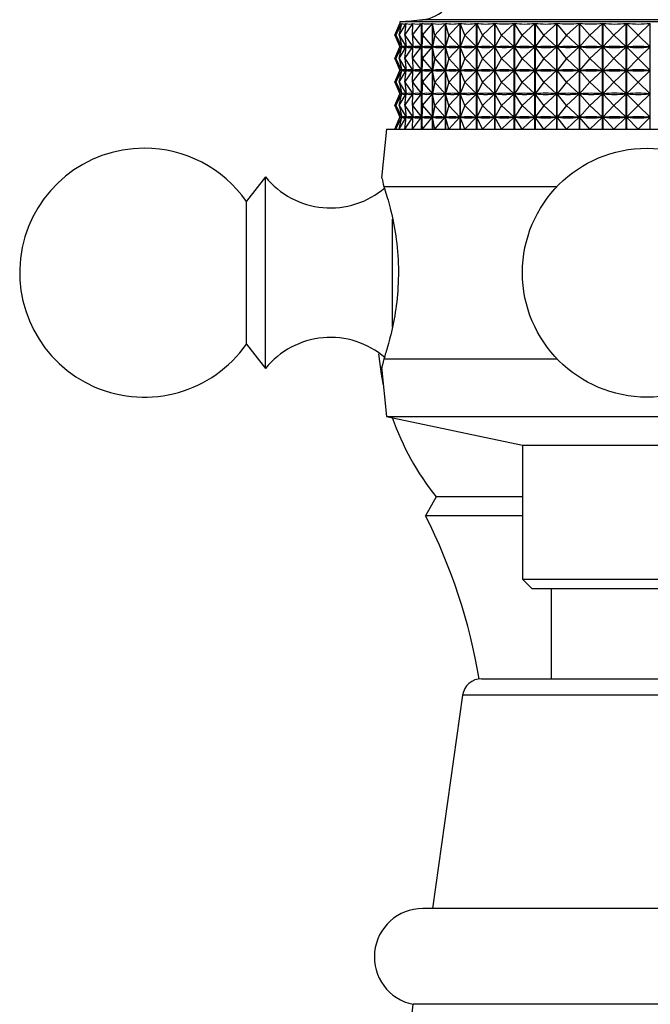
# Model space of a CAD drawing. Units: millimetres. Extents: x 5 to 995, y 5 to 995.
# Drawn here: x 812 to 828, y 570 to 596 of the extents above; entities that cross this region are included whole.
import ezdxf

# ---------------------------------------------------------------- set-up
doc = ezdxf.new("R2010")
doc.units = ezdxf.units.MM

msp = doc.modelspace()

# ---------------------------------------------------------------- linework, layer by layer
at = {"color": 7, "linetype": 'Continuous', "lineweight": 25}
for p, q in [((821.762, 595.55), (821.891, 595.859)), ((821.786, 595.55), (821.944, 595.859)), ((821.786, 595.55), (821.891, 595.859)), ((821.871, 595.55), (822.057, 595.859)), ((821.871, 595.55), (821.945, 595.859)), ((821.887, 595.9), (821.887, 595.849)), ((834.787, 595.9), (821.887, 595.9)), ((821.891, 595.859), (821.891, 595.859)), ((821.944, 595.856), (821.944, 595.859)), ((822.016, 595.55), (822.229, 595.859)), ((822.016, 595.55), (822.058, 595.859)), ((822.057, 595.85), (822.057, 595.859)), ((822.22, 595.55), (822.457, 595.859)), ((822.22, 595.55), (822.23, 595.859)), ((822.229, 595.805), (822.229, 595.859)), ((822.457, 593.1), (822.457, 595.859)), ((822.459, 595.859), (822.459, 593.1)), ((822.482, 595.55), (822.459, 595.859)), ((822.482, 595.55), (822.74, 595.859)), ((822.74, 593.1), (822.74, 595.859)), ((822.743, 595.859), (822.743, 593.1)), ((822.798, 595.55), (822.743, 595.859)), ((822.798, 595.55), (823.076, 595.859)), ((823.076, 593.1), (823.076, 595.859)), ((823.079, 595.859), (823.079, 593.1)), ((823.166, 595.55), (823.079, 595.859)), ((823.166, 595.55), (823.461, 595.859)), ((823.461, 593.1), (823.461, 595.859)), ((823.464, 595.859), (823.464, 593.1)), ((823.582, 595.55), (823.464, 595.859)), ((823.582, 595.55), (823.891, 595.859)), ((823.891, 593.1), (823.891, 595.859)), ((823.895, 595.859), (823.895, 593.1)), ((824.042, 595.55), (823.895, 595.859)), ((824.042, 595.55), (824.363, 595.859)), ((824.363, 593.1), (824.363, 595.859)), ((824.367, 595.859), (824.367, 593.1)), ((824.543, 595.55), (824.367, 595.859)), ((824.543, 595.55), (824.872, 595.859)), ((824.872, 593.1), (824.872, 595.859)), ((824.876, 595.859), (824.876, 593.1)), ((825.079, 595.55), (824.876, 595.859)), ((825.079, 595.55), (825.413, 595.859)), ((825.413, 593.1), (825.413, 595.859)), ((825.418, 595.859), (825.418, 593.1)), ((825.645, 595.55), (825.418, 595.859)), ((825.645, 595.55), (825.981, 595.859)), ((825.981, 593.1), (825.981, 595.859)), ((825.986, 595.859), (825.986, 593.1)), ((826.237, 595.55), (825.986, 595.859)), ((826.237, 595.55), (826.572, 595.859)), ((826.572, 593.1), (826.572, 595.859)), ((826.577, 595.859), (826.577, 593.1)), ((826.848, 595.55), (826.577, 595.859)), ((826.848, 595.55), (827.179, 595.859)), ((827.179, 593.1), (827.179, 595.859)), ((827.184, 595.859), (827.184, 593.1)), ((827.473, 595.55), (827.184, 595.859)), ((827.473, 595.55), (827.797, 595.859)), ((827.797, 593.1), (827.797, 595.859)), ((827.802, 595.859), (827.802, 593.1)), ((828.106, 595.55), (827.802, 595.859)), ((828.106, 595.55), (828.42, 595.859)), ((828.42, 593.1), (828.42, 595.859)), ((821.762, 595.55), (821.89, 595.244)), ((821.786, 595.55), (821.943, 595.244)), ((821.786, 595.55), (821.89, 595.244)), ((821.871, 595.55), (822.055, 595.244)), ((821.871, 595.55), (821.944, 595.244)), ((822.016, 595.55), (822.227, 595.244)), ((822.016, 595.55), (822.058, 595.244)), ((822.22, 595.55), (822.455, 595.244)), ((822.22, 595.55), (822.23, 595.244)), ((822.482, 595.55), (822.459, 595.244)), ((822.482, 595.55), (822.738, 595.244)), ((822.798, 595.55), (822.744, 595.244)), ((822.798, 595.55), (823.074, 595.244)), ((823.166, 595.55), (823.08, 595.244)), ((823.166, 595.55), (823.458, 595.244)), ((823.582, 595.55), (823.465, 595.244)), ((823.582, 595.55), (823.888, 595.244)), ((824.042, 595.55), (823.896, 595.244)), ((824.042, 595.55), (824.36, 595.244)), ((824.543, 595.55), (824.369, 595.244)), ((824.543, 595.55), (824.869, 595.244)), ((825.079, 595.55), (824.878, 595.244)), ((825.079, 595.55), (825.41, 595.244)), ((825.645, 595.55), (825.42, 595.244)), ((825.645, 595.55), (825.979, 595.244)), ((826.237, 595.55), (825.989, 595.244)), ((826.237, 595.55), (826.569, 595.244)), ((826.848, 595.55), (826.58, 595.244)), ((826.848, 595.55), (827.176, 595.244)), ((827.473, 595.55), (827.187, 595.244)), ((827.473, 595.55), (827.794, 595.244)), ((828.106, 595.55), (827.805, 595.244)), ((828.106, 595.55), (828.417, 595.244)), ((821.762, 594.938), (821.89, 595.244)), ((821.786, 594.938), (821.943, 595.244)), ((821.786, 594.938), (821.89, 595.244)), ((821.871, 594.938), (822.055, 595.244)), ((821.871, 594.938), (821.944, 595.244)), ((821.887, 595.252), (821.887, 595.236)), ((821.892, 595.244), (821.89, 595.244)), ((821.943, 595.244), (821.941, 595.244)), ((821.944, 595.244), (821.944, 595.244)), ((821.948, 595.244), (821.944, 595.244)), ((822.016, 594.938), (822.227, 595.244)), ((822.016, 594.938), (822.058, 595.244)), ((822.055, 595.244), (822.051, 595.244)), ((822.057, 595.238), (822.057, 595.25)), ((822.064, 595.244), (822.058, 595.244)), ((822.22, 594.938), (822.455, 595.244)), ((822.22, 594.938), (822.23, 595.244)), ((822.227, 595.244), (822.22, 595.244)), ((822.229, 595.192), (822.229, 595.296)), ((822.238, 595.244), (822.23, 595.244)), ((822.455, 595.244), (822.447, 595.244)), ((822.482, 594.938), (822.459, 595.244)), ((822.47, 595.244), (822.459, 595.244)), ((822.482, 594.938), (822.738, 595.244)), ((822.738, 595.244), (822.728, 595.244)), ((822.798, 594.938), (822.744, 595.244)), ((822.756, 595.244), (822.744, 595.244)), ((822.798, 594.938), (823.074, 595.244)), ((823.074, 595.244), (823.062, 595.244)), ((823.094, 595.244), (823.08, 595.244)), ((823.166, 594.938), (823.08, 595.244)), ((823.166, 594.938), (823.458, 595.244)), ((823.458, 595.244), (823.444, 595.244)), ((823.582, 594.938), (823.465, 595.244)), ((823.481, 595.244), (823.465, 595.244)), ((823.582, 594.938), (823.888, 595.244)), ((823.888, 595.244), (823.873, 595.244)), ((824.042, 594.938), (823.896, 595.244)), ((823.913, 595.244), (823.896, 595.244)), ((824.042, 594.938), (824.36, 595.244)), ((824.36, 595.244), (824.343, 595.244)), ((824.543, 594.938), (824.369, 595.244)), ((824.387, 595.244), (824.369, 595.244)), ((824.543, 594.938), (824.869, 595.244)), ((824.869, 595.244), (824.851, 595.244)), ((824.897, 595.244), (824.878, 595.244)), ((825.079, 594.938), (824.878, 595.244)), ((825.079, 594.938), (825.41, 595.244)), ((825.41, 595.244), (825.391, 595.244)), ((825.44, 595.244), (825.42, 595.244)), ((825.645, 594.938), (825.42, 595.244)), ((825.645, 594.938), (825.979, 595.244)), ((825.979, 595.244), (825.958, 595.244)), ((826.01, 595.244), (825.989, 595.244)), ((826.237, 594.938), (825.989, 595.244)), ((826.237, 594.938), (826.569, 595.244)), ((826.569, 595.244), (826.548, 595.244)), ((826.601, 595.244), (826.58, 595.244)), ((826.848, 594.938), (826.58, 595.244)), ((826.848, 594.938), (827.176, 595.244)), ((827.176, 595.244), (827.154, 595.244)), ((827.473, 594.938), (827.187, 595.244)), ((827.209, 595.244), (827.187, 595.244)), ((827.473, 594.938), (827.794, 595.244)), ((827.794, 595.244), (827.772, 595.244)), ((827.827, 595.244), (827.805, 595.244)), ((828.106, 594.938), (827.805, 595.244)), ((828.106, 594.938), (828.417, 595.244)), ((828.417, 595.244), (828.395, 595.244)), ((821.762, 594.938), (821.89, 594.631)), ((821.786, 594.938), (821.943, 594.631)), ((821.786, 594.938), (821.89, 594.631)), ((821.871, 594.938), (822.055, 594.631)), ((821.871, 594.938), (821.944, 594.631)), ((822.016, 594.938), (822.227, 594.631)), ((822.016, 594.938), (822.058, 594.631)), ((822.22, 594.938), (822.455, 594.631)), ((822.22, 594.938), (822.23, 594.631)), ((822.482, 594.938), (822.459, 594.631)), ((822.482, 594.938), (822.738, 594.631)), ((822.798, 594.938), (822.744, 594.631)), ((822.798, 594.938), (823.074, 594.631)), ((823.166, 594.938), (823.08, 594.631)), ((823.166, 594.938), (823.458, 594.631)), ((823.582, 594.938), (823.465, 594.631)), ((823.582, 594.938), (823.888, 594.631)), ((824.042, 594.938), (823.896, 594.631)), ((824.042, 594.938), (824.36, 594.631)), ((824.543, 594.938), (824.369, 594.631)), ((824.543, 594.938), (824.869, 594.631)), ((825.079, 594.938), (824.878, 594.631)), ((825.079, 594.938), (825.41, 594.631)), ((825.645, 594.938), (825.42, 594.631)), ((825.645, 594.938), (825.979, 594.631)), ((826.237, 594.938), (825.989, 594.631)), ((826.237, 594.938), (826.569, 594.631)), ((826.848, 594.938), (826.58, 594.631)), ((826.848, 594.938), (827.176, 594.631)), ((827.473, 594.938), (827.187, 594.631)), ((827.473, 594.938), (827.794, 594.631)), ((828.106, 594.938), (827.805, 594.631)), ((828.106, 594.938), (828.417, 594.631)), ((821.762, 594.325), (821.89, 594.631)), ((821.786, 594.325), (821.943, 594.631)), ((821.786, 594.325), (821.89, 594.631)), ((821.871, 594.325), (822.055, 594.631)), ((821.871, 594.325), (821.944, 594.631)), ((821.887, 594.639), (821.887, 594.624)), ((821.892, 594.631), (821.89, 594.631)), ((821.943, 594.631), (821.941, 594.631)), ((821.944, 594.631), (821.944, 594.632)), ((821.948, 594.631), (821.944, 594.631)), ((822.016, 594.325), (822.227, 594.631)), ((822.016, 594.325), (822.058, 594.631)), ((822.055, 594.631), (822.051, 594.631)), ((822.057, 594.625), (822.057, 594.638)), ((822.064, 594.631), (822.058, 594.631)), ((822.22, 594.325), (822.455, 594.631)), ((822.22, 594.325), (822.23, 594.631)), ((822.227, 594.631), (822.22, 594.631)), ((822.229, 594.58), (822.229, 594.683)), ((822.238, 594.631), (822.23, 594.631)), ((822.455, 594.631), (822.447, 594.631)), ((822.47, 594.631), (822.459, 594.631)), ((822.482, 594.325), (822.459, 594.631)), ((822.482, 594.325), (822.738, 594.631)), ((822.738, 594.631), (822.728, 594.631)), ((822.756, 594.631), (822.744, 594.631)), ((822.798, 594.325), (822.744, 594.631)), ((822.798, 594.325), (823.074, 594.631)), ((823.074, 594.631), (823.062, 594.631)), ((823.166, 594.325), (823.08, 594.631)), ((823.094, 594.631), (823.08, 594.631)), ((823.166, 594.325), (823.458, 594.631)), ((823.458, 594.631), (823.444, 594.631)), ((823.481, 594.631), (823.465, 594.631)), ((823.582, 594.325), (823.465, 594.631)), ((823.582, 594.325), (823.888, 594.631)), ((823.888, 594.631), (823.873, 594.631)), ((823.913, 594.631), (823.896, 594.631)), ((824.042, 594.325), (823.896, 594.631)), ((824.042, 594.325), (824.36, 594.631)), ((824.36, 594.631), (824.343, 594.631)), ((824.543, 594.325), (824.369, 594.631)), ((824.387, 594.631), (824.369, 594.631)), ((824.543, 594.325), (824.869, 594.631)), ((824.869, 594.631), (824.851, 594.631)), ((824.897, 594.631), (824.878, 594.631)), ((825.079, 594.325), (824.878, 594.631)), ((825.079, 594.325), (825.41, 594.631)), ((825.41, 594.631), (825.391, 594.631)), ((825.645, 594.325), (825.42, 594.631)), ((825.44, 594.631), (825.42, 594.631)), ((825.645, 594.325), (825.979, 594.631)), ((825.979, 594.631), (825.958, 594.631)), ((826.01, 594.631), (825.989, 594.631)), ((826.237, 594.325), (825.989, 594.631)), ((826.237, 594.325), (826.569, 594.631)), ((826.569, 594.631), (826.548, 594.631)), ((826.601, 594.631), (826.58, 594.631)), ((826.848, 594.325), (826.58, 594.631)), ((826.848, 594.325), (827.176, 594.631)), ((827.176, 594.631), (827.154, 594.631)), ((827.473, 594.325), (827.187, 594.631)), ((827.209, 594.631), (827.187, 594.631)), ((827.473, 594.325), (827.794, 594.631)), ((827.794, 594.631), (827.772, 594.631)), ((827.827, 594.631), (827.805, 594.631)), ((828.106, 594.325), (827.805, 594.631)), ((828.106, 594.325), (828.417, 594.631)), ((828.417, 594.631), (828.395, 594.631)), ((821.762, 594.325), (821.89, 594.019)), ((821.786, 594.325), (821.943, 594.019)), ((821.786, 594.325), (821.89, 594.019)), ((821.871, 594.325), (822.055, 594.019)), ((821.871, 594.325), (821.944, 594.019)), ((822.016, 594.325), (822.227, 594.019)), ((822.016, 594.325), (822.058, 594.019)), ((822.22, 594.325), (822.455, 594.019)), ((822.22, 594.325), (822.23, 594.019)), ((822.482, 594.325), (822.459, 594.019)), ((822.482, 594.325), (822.738, 594.019)), ((822.798, 594.325), (822.744, 594.019)), ((822.798, 594.325), (823.074, 594.019)), ((823.166, 594.325), (823.08, 594.019)), ((823.166, 594.325), (823.458, 594.019)), ((823.582, 594.325), (823.465, 594.019)), ((823.582, 594.325), (823.888, 594.019)), ((824.042, 594.325), (823.896, 594.019)), ((824.042, 594.325), (824.36, 594.019)), ((824.543, 594.325), (824.369, 594.019)), ((824.543, 594.325), (824.869, 594.019)), ((825.079, 594.325), (824.878, 594.019)), ((825.079, 594.325), (825.41, 594.019)), ((825.645, 594.325), (825.42, 594.019)), ((825.645, 594.325), (825.979, 594.019)), ((826.237, 594.325), (825.989, 594.019)), ((826.237, 594.325), (826.569, 594.019)), ((826.848, 594.325), (826.58, 594.019)), ((826.848, 594.325), (827.176, 594.019)), ((827.473, 594.325), (827.187, 594.019)), ((827.473, 594.325), (827.794, 594.019)), ((828.106, 594.325), (827.805, 594.019)), ((828.106, 594.325), (828.417, 594.019)), ((821.887, 594.027), (821.887, 594.011)), ((822.229, 593.967), (822.229, 594.071)), ((821.762, 593.713), (821.89, 594.019)), ((821.786, 593.713), (821.943, 594.019)), ((821.786, 593.713), (821.89, 594.019)), ((821.871, 593.713), (822.055, 594.019)), ((821.871, 593.713), (821.944, 594.019)), ((821.892, 594.019), (821.89, 594.019)), ((821.943, 594.019), (821.941, 594.019)), ((821.944, 594.019), (821.944, 594.019)), ((821.948, 594.019), (821.944, 594.019)), ((822.016, 593.713), (822.227, 594.019)), ((822.016, 593.713), (822.058, 594.019)), ((822.055, 594.019), (822.051, 594.019)), ((822.057, 594.013), (822.057, 594.025)), ((822.064, 594.019), (822.058, 594.019)), ((822.22, 593.713), (822.455, 594.019)), ((822.22, 593.713), (822.23, 594.019)), ((822.227, 594.019), (822.22, 594.019)), ((822.238, 594.019), (822.23, 594.019)), ((822.455, 594.019), (822.447, 594.019)), ((822.47, 594.019), (822.459, 594.019)), ((822.482, 593.713), (822.459, 594.019)), ((822.482, 593.713), (822.738, 594.019)), ((822.738, 594.019), (822.728, 594.019)), ((822.756, 594.019), (822.744, 594.019)), ((822.798, 593.713), (822.744, 594.019)), ((822.798, 593.713), (823.074, 594.019)), ((823.074, 594.019), (823.062, 594.019)), ((823.166, 593.713), (823.08, 594.019)), ((823.094, 594.019), (823.08, 594.019)), ((823.166, 593.713), (823.458, 594.019)), ((823.458, 594.019), (823.444, 594.019)), ((823.481, 594.019), (823.465, 594.019)), ((823.582, 593.713), (823.465, 594.019)), ((823.582, 593.713), (823.888, 594.019)), ((823.888, 594.019), (823.873, 594.019)), ((824.042, 593.713), (823.896, 594.019)), ((823.913, 594.019), (823.896, 594.019)), ((824.042, 593.713), (824.36, 594.019)), ((824.36, 594.019), (824.343, 594.019)), ((824.387, 594.019), (824.369, 594.019)), ((824.543, 593.713), (824.369, 594.019)), ((824.543, 593.713), (824.869, 594.019)), ((824.869, 594.019), (824.851, 594.019)), ((824.897, 594.019), (824.878, 594.019)), ((825.079, 593.713), (824.878, 594.019)), ((825.079, 593.713), (825.41, 594.019)), ((825.41, 594.019), (825.391, 594.019)), ((825.44, 594.019), (825.42, 594.019)), ((825.645, 593.713), (825.42, 594.019)), ((825.645, 593.713), (825.979, 594.019)), ((825.979, 594.019), (825.958, 594.019)), ((826.237, 593.713), (825.989, 594.019)), ((826.01, 594.019), (825.989, 594.019)), ((826.237, 593.713), (826.569, 594.019)), ((826.569, 594.019), (826.548, 594.019)), ((826.848, 593.713), (826.58, 594.019)), ((826.601, 594.019), (826.58, 594.019)), ((826.848, 593.713), (827.176, 594.019)), ((827.176, 594.019), (827.154, 594.019)), ((827.209, 594.019), (827.187, 594.019)), ((827.473, 593.713), (827.187, 594.019)), ((827.473, 593.713), (827.794, 594.019)), ((827.794, 594.019), (827.772, 594.019)), ((827.827, 594.019), (827.805, 594.019)), ((828.106, 593.713), (827.805, 594.019)), ((828.106, 593.713), (828.417, 594.019)), ((828.417, 594.019), (828.395, 594.019)), ((821.762, 593.713), (821.89, 593.406)), ((821.786, 593.713), (821.943, 593.406)), ((821.786, 593.713), (821.89, 593.406)), ((821.871, 593.713), (822.055, 593.406)), ((821.871, 593.713), (821.944, 593.406)), ((822.016, 593.713), (822.227, 593.406)), ((822.016, 593.713), (822.058, 593.406)), ((822.22, 593.713), (822.455, 593.406)), ((822.22, 593.713), (822.23, 593.406)), ((822.482, 593.713), (822.459, 593.406)), ((822.482, 593.713), (822.738, 593.406)), ((822.798, 593.713), (822.744, 593.406)), ((822.798, 593.713), (823.074, 593.406)), ((823.166, 593.713), (823.08, 593.406)), ((823.166, 593.713), (823.458, 593.406)), ((823.582, 593.713), (823.465, 593.406)), ((823.582, 593.713), (823.888, 593.406)), ((824.042, 593.713), (823.896, 593.406)), ((824.042, 593.713), (824.36, 593.406)), ((824.543, 593.713), (824.369, 593.406)), ((824.543, 593.713), (824.869, 593.406)), ((825.079, 593.713), (824.878, 593.406)), ((825.079, 593.713), (825.41, 593.406)), ((825.645, 593.713), (825.42, 593.406)), ((825.645, 593.713), (825.979, 593.406)), ((826.237, 593.713), (825.989, 593.406)), ((826.237, 593.713), (826.569, 593.406)), ((826.848, 593.713), (826.58, 593.406)), ((826.848, 593.713), (827.176, 593.406)), ((827.473, 593.713), (827.187, 593.406)), ((827.473, 593.713), (827.794, 593.406)), ((828.106, 593.713), (827.805, 593.406)), ((828.106, 593.713), (828.417, 593.406)), ((821.762, 593.1), (821.89, 593.406)), ((821.786, 593.1), (821.943, 593.406)), ((821.786, 593.1), (821.89, 593.406)), ((821.871, 593.1), (822.055, 593.406)), ((821.871, 593.1), (821.944, 593.406)), ((821.887, 593.414), (821.887, 593.399)), ((821.892, 593.406), (821.89, 593.406)), ((821.943, 593.406), (821.941, 593.406)), ((821.944, 593.406), (821.944, 593.407)), ((821.948, 593.406), (821.944, 593.406)), ((822.016, 593.1), (822.227, 593.406)), ((822.016, 593.1), (822.058, 593.406)), ((822.055, 593.406), (822.051, 593.406)), ((822.057, 593.4), (822.057, 593.413)), ((822.064, 593.406), (822.058, 593.406)), ((822.22, 593.1), (822.455, 593.406)), ((822.22, 593.1), (822.23, 593.406)), ((822.227, 593.406), (822.22, 593.406)), ((822.229, 593.355), (822.229, 593.458)), ((822.238, 593.406), (822.23, 593.406)), ((822.455, 593.406), (822.447, 593.406)), ((822.482, 593.1), (822.459, 593.406)), ((822.47, 593.406), (822.459, 593.406)), ((822.482, 593.1), (822.738, 593.406)), ((822.738, 593.406), (822.728, 593.406)), ((822.756, 593.406), (822.744, 593.406)), ((822.798, 593.1), (822.744, 593.406)), ((822.798, 593.1), (823.074, 593.406)), ((823.074, 593.406), (823.062, 593.406)), ((823.166, 593.1), (823.08, 593.406)), ((823.094, 593.406), (823.08, 593.406)), ((823.166, 593.1), (823.458, 593.406)), ((823.458, 593.406), (823.444, 593.406)), ((823.481, 593.406), (823.465, 593.406)), ((823.582, 593.1), (823.465, 593.406)), ((823.582, 593.1), (823.888, 593.406)), ((823.888, 593.406), (823.873, 593.406)), ((823.913, 593.406), (823.896, 593.406)), ((824.042, 593.1), (823.896, 593.406)), ((824.042, 593.1), (824.36, 593.406)), ((824.36, 593.406), (824.343, 593.406)), ((824.387, 593.406), (824.369, 593.406)), ((824.543, 593.1), (824.369, 593.406)), ((824.543, 593.1), (824.869, 593.406)), ((824.869, 593.406), (824.851, 593.406)), ((824.897, 593.406), (824.878, 593.406)), ((825.079, 593.1), (824.878, 593.406)), ((825.079, 593.1), (825.41, 593.406)), ((825.41, 593.406), (825.391, 593.406)), ((825.645, 593.1), (825.42, 593.406)), ((825.44, 593.406), (825.42, 593.406)), ((825.645, 593.1), (825.979, 593.406)), ((825.979, 593.406), (825.958, 593.406)), ((826.237, 593.1), (825.989, 593.406)), ((826.01, 593.406), (825.989, 593.406)), ((826.237, 593.1), (826.569, 593.406)), ((826.569, 593.406), (826.548, 593.406)), ((826.601, 593.406), (826.58, 593.406)), ((826.848, 593.1), (826.58, 593.406)), ((826.848, 593.1), (827.176, 593.406)), ((827.176, 593.406), (827.154, 593.406)), ((827.473, 593.1), (827.187, 593.406)), ((827.209, 593.406), (827.187, 593.406)), ((827.473, 593.1), (827.794, 593.406)), ((827.794, 593.406), (827.772, 593.406)), ((827.827, 593.406), (827.805, 593.406)), ((828.106, 593.1), (827.805, 593.406)), ((828.106, 593.1), (828.417, 593.406)), ((828.417, 593.406), (828.395, 593.406)), ((821.537, 593.1), (821.409, 591.82)), ((821.537, 593.1), (835.137, 593.1)), ((818.387, 591.85), (817.887, 591.213)), ((818.387, 586.85), (818.387, 591.85)), ((821.473, 591.6), (825.991, 591.6)), ((817.887, 587.488), (817.887, 591.213)), ((817.887, 587.488), (818.387, 586.85)), ((821.473, 587.1), (825.991, 587.1)), ((821.409, 586.881), (821.537, 585.6)), ((821.537, 585.6), (825.087, 584.85)), ((821.537, 585.6), (835.137, 585.6)), ((825.087, 584.85), (825.087, 581.35)), ((825.087, 584.85), (831.587, 584.85)), ((822.837, 583.5), (822.562, 583)), ((825.087, 583.5), (822.837, 583.5)), ((825.087, 583), (822.562, 583)), ((825.087, 581.35), (825.337, 581.1)), ((825.087, 581.35), (831.587, 581.35)), ((831.337, 581.1), (825.337, 581.1)), ((825.837, 581.1), (825.837, 578.75)), ((824.021, 578.75), (828.337, 578.75)), ((828.337, 578.75), (832.653, 578.75)), ((823.526, 578.321), (822.737, 572.75)), ((834.187, 572.75), (822.487, 572.75)), ((834.437, 570.25), (822.237, 570.25))]:
    msp.add_line(p, q, dxfattribs=at)
at = {"color": 8, "linetype": 'Continuous', "lineweight": 25}
for p, q in [((834.194, 595.955), (822.479, 595.955)), ((821.7, 587.931), (821.7, 590.749)), ((828.337, 578.321), (823.526, 578.321)), ((833.148, 578.321), (828.337, 578.321))]:
    msp.add_line(p, q, dxfattribs=at)
at = {"color": 7, "linetype": 'Continuous', "lineweight": 25, "flags": 128}
msp.add_lwpolyline([(821.331, 587.232), (821.401, 586.699), (821.455, 586.414)], dxfattribs=at)
at = {"color": 7, "linetype": 'Continuous', "lineweight": 25}
msp.add_circle((828.337, 589.35), 3.25, dxfattribs=at)
for centre, radius, start, end in [((822.387, 596.9), 0.95, 275.5962, 0), ((817.58, 645.957), 50.242, 274.9175, 275.5962), ((815.223, 589.35), 3.25, 90, 325.0349), ((815.223, 589.35), 3.25, 34.9651, 90), ((820.079, 593.212), 2.172, 218.8295, 310.851), ((820.079, 585.488), 2.172, 49.0502, 141.1705), ((828.301, 587.875), 7, 199.2527, 218.6822), ((809.167, 576.25), 15, 9.5817, 26.7473), ((824.021, 578.25), 0.5, 90, 171.9368), ((822.487, 571.488), 1.263, 90, 258.5788), ((814.764, 570.887), 7.5, 317.8324, 355.1333)]:
    msp.add_arc(centre, radius, start, end, dxfattribs=at)
for centre, major_axis, ratio, start_param, end_param in [((828.337, 610.892), (6.433, 15.049), 0.031052, 3.10695, 3.202782), ((828.337, 610.892), (6.373, 15.044), 0.065979, 3.12162, 3.217452), ((828.337, 610.892), (6.27, 15.037), 0.100764, 3.135665, 3.231497), ((828.337, 610.892), (6.121, 15.027), 0.135311, 3.148738, 3.24457), ((828.337, 610.892), (5.927, 15.016), 0.169498, 3.160473, 3.256305), ((828.337, 610.892), (5.684, 15.006), 0.203165, 3.170483, 3.266315), ((828.337, 610.892), (5.391, 14.996), 0.236104, 3.178357, 3.274189), ((828.337, 610.892), (5.046, 14.989), 0.268043, 3.183665, 3.279497), ((828.337, 610.892), (4.645, 14.986), 0.29863, 3.185973, 3.281805), ((828.337, 610.892), (4.186, 14.987), 0.327425, 3.184869, 3.280701), ((828.337, 610.892), (3.667, 14.994), 0.353892, 3.180009, 3.275842), ((828.337, 610.892), (3.088, 15.005), 0.377402, 3.171186, 3.267019), ((828.337, 610.892), (2.451, 15.018), 0.397258, 3.158415, 3.254247), ((828.337, 610.892), (1.762, 15.032), 0.412749, 3.142023, 3.237855), ((828.337, 610.892), (1.032, 15.044), 0.423225, 3.122712, 3.218544), ((828.337, 610.892), (0.277, 15.05), 0.42819, 3.10155, 3.197383), ((828.337, 580.208), (-6.433, 15.049), 0.031052, 6.225886, 6.313938), ((828.337, 610.279), (6.433, 15.049), 0.031052, 3.11084, 3.198892), ((828.337, 580.208), (-6.373, 15.044), 0.065979, 6.211216, 6.299268), ((828.337, 610.279), (6.373, 15.044), 0.065979, 3.12551, 3.213562), ((828.337, 580.208), (-6.27, 15.037), 0.100764, 6.197171, 6.285223), ((828.337, 610.279), (6.27, 15.037), 0.100764, 3.139555, 3.227607), ((828.337, 580.208), (-6.121, 15.027), 0.135311, 6.184098, 6.27215), ((828.337, 610.279), (6.121, 15.027), 0.135311, 3.152628, 3.24068), ((828.337, 580.208), (-5.927, 15.016), 0.169498, 6.172363, 6.260415), ((828.337, 610.279), (5.927, 15.016), 0.169498, 3.164363, 3.252415), ((828.337, 580.208), (-5.684, 15.006), 0.203165, 6.162353, 6.250405), ((828.337, 610.279), (5.684, 15.006), 0.203165, 3.174373, 3.262425), ((828.337, 580.208), (-5.391, 14.996), 0.236104, 6.154479, 6.242531), ((828.337, 610.279), (5.391, 14.996), 0.236104, 3.182247, 3.270299), ((828.337, 580.208), (-5.046, 14.989), 0.268043, 6.149171, 6.237223), ((828.337, 610.279), (5.046, 14.989), 0.268043, 3.187555, 3.275607), ((828.337, 580.208), (-4.645, 14.986), 0.29863, 6.146863, 6.234915), ((828.337, 610.279), (4.645, 14.986), 0.29863, 3.189863, 3.277915), ((828.337, 580.208), (-4.186, 14.987), 0.327425, 6.147967, 6.236019), ((828.337, 610.279), (4.186, 14.987), 0.327425, 3.188759, 3.276811), ((828.337, 580.208), (-3.667, 14.994), 0.353892, 6.152826, 6.240879), ((828.337, 610.279), (3.667, 14.994), 0.353892, 3.183899, 3.271952), ((828.337, 580.208), (-3.088, 15.005), 0.377402, 6.161649, 6.249702), ((828.337, 610.279), (3.088, 15.005), 0.377402, 3.175076, 3.263129), ((828.337, 580.208), (-2.451, 15.018), 0.397258, 6.174421, 6.262473), ((828.337, 610.279), (2.451, 15.018), 0.397258, 3.162305, 3.250357), ((828.337, 580.208), (-1.762, 15.032), 0.412749, 6.190813, 6.278865), ((828.337, 610.279), (1.762, 15.032), 0.412749, 3.145913, 3.233965), ((828.337, 580.208), (-1.032, 15.044), 0.423225, 6.210124, 6.298176), ((828.337, 610.279), (1.032, 15.044), 0.423225, 3.126601, 3.214654), ((828.337, 580.208), (-0.277, 15.05), 0.42819, 6.231285, 6.319338), ((828.337, 610.279), (0.277, 15.05), 0.42819, 3.10544, 3.193493), ((828.337, 579.596), (-6.433, 15.049), 0.031052, 6.225886, 6.313938), ((828.337, 609.667), (6.433, 15.049), 0.031052, 3.11084, 3.198892), ((828.337, 579.596), (-6.373, 15.044), 0.065979, 6.211216, 6.299268), ((828.337, 609.667), (6.373, 15.044), 0.065979, 3.12551, 3.213562), ((828.337, 579.596), (-6.27, 15.037), 0.100764, 6.197171, 6.285223), ((828.337, 609.667), (6.27, 15.037), 0.100764, 3.139555, 3.227607), ((828.337, 579.596), (-6.121, 15.027), 0.135311, 6.184098, 6.27215), ((828.337, 609.667), (6.121, 15.027), 0.135311, 3.152628, 3.24068), ((828.337, 579.596), (-5.927, 15.016), 0.169498, 6.172363, 6.260415), ((828.337, 609.667), (5.927, 15.016), 0.169498, 3.164363, 3.252415), ((828.337, 579.596), (-5.684, 15.006), 0.203165, 6.162353, 6.250405), ((828.337, 609.667), (5.684, 15.006), 0.203165, 3.174373, 3.262425), ((828.337, 579.596), (-5.391, 14.996), 0.236104, 6.154479, 6.242531), ((828.337, 609.667), (5.391, 14.996), 0.236104, 3.182247, 3.270299), ((828.337, 579.596), (-5.046, 14.989), 0.268043, 6.149171, 6.237223), ((828.337, 609.667), (5.046, 14.989), 0.268043, 3.187555, 3.275607), ((828.337, 579.596), (-4.645, 14.986), 0.29863, 6.146863, 6.234915), ((828.337, 609.667), (4.645, 14.986), 0.29863, 3.189863, 3.277915), ((828.337, 579.596), (-4.186, 14.987), 0.327425, 6.147967, 6.236019), ((828.337, 609.667), (4.186, 14.987), 0.327425, 3.188759, 3.276811), ((828.337, 579.596), (-3.667, 14.994), 0.353892, 6.152826, 6.240879), ((828.337, 609.667), (3.667, 14.994), 0.353892, 3.183899, 3.271952), ((828.337, 579.596), (-3.088, 15.005), 0.377402, 6.161649, 6.249702), ((828.337, 609.667), (3.088, 15.005), 0.377402, 3.175076, 3.263129), ((828.337, 579.596), (-2.451, 15.018), 0.397258, 6.174421, 6.262473), ((828.337, 609.667), (2.451, 15.018), 0.397258, 3.162305, 3.250357), ((828.337, 579.596), (-1.762, 15.032), 0.412749, 6.190813, 6.278865), ((828.337, 609.667), (1.762, 15.032), 0.412749, 3.145913, 3.233965), ((828.337, 579.596), (-1.032, 15.044), 0.423225, 6.210124, 6.298176), ((828.337, 609.667), (1.032, 15.044), 0.423225, 3.126601, 3.214654), ((828.337, 579.596), (-0.277, 15.05), 0.42819, 6.231285, 6.319338), ((828.337, 609.667), (0.277, 15.05), 0.42819, 3.10544, 3.193493), ((828.337, 578.983), (-6.433, 15.049), 0.031052, 6.225886, 6.313938), ((828.337, 578.983), (-6.373, 15.044), 0.065979, 6.211216, 6.299268), ((828.337, 578.983), (-6.27, 15.037), 0.100764, 6.197171, 6.285223), ((828.337, 578.983), (-6.121, 15.027), 0.135311, 6.184098, 6.27215), ((828.337, 578.983), (-5.927, 15.016), 0.169498, 6.172363, 6.260415), ((828.337, 578.983), (-5.684, 15.006), 0.203165, 6.162353, 6.250405), ((828.337, 578.983), (-5.391, 14.996), 0.236104, 6.154479, 6.242531), ((828.337, 578.983), (-5.046, 14.989), 0.268043, 6.149171, 6.237223), ((828.337, 578.983), (-4.645, 14.986), 0.29863, 6.146863, 6.234915), ((828.337, 578.983), (-4.186, 14.987), 0.327425, 6.147967, 6.236019), ((828.337, 578.983), (-3.667, 14.994), 0.353892, 6.152826, 6.240879), ((828.337, 578.983), (-3.088, 15.005), 0.377402, 6.161649, 6.249702), ((828.337, 578.983), (-2.451, 15.018), 0.397258, 6.174421, 6.262473), ((828.337, 578.983), (-1.762, 15.032), 0.412749, 6.190813, 6.278865), ((828.337, 578.983), (-1.032, 15.044), 0.423225, 6.210124, 6.298176), ((828.337, 578.983), (-0.277, 15.05), 0.42819, 6.231285, 6.319338), ((828.337, 609.054), (6.433, 15.049), 0.031052, 3.11084, 3.198892), ((828.337, 609.054), (6.373, 15.044), 0.065979, 3.12551, 3.213562), ((828.337, 609.054), (6.27, 15.037), 0.100764, 3.139555, 3.227607), ((828.337, 609.054), (6.121, 15.027), 0.135311, 3.152628, 3.24068), ((828.337, 609.054), (5.927, 15.016), 0.169498, 3.164363, 3.252415), ((828.337, 609.054), (5.684, 15.006), 0.203165, 3.174373, 3.262425), ((828.337, 609.054), (5.391, 14.996), 0.236104, 3.182247, 3.270299), ((828.337, 609.054), (5.046, 14.989), 0.268043, 3.187555, 3.275607), ((828.337, 609.054), (4.645, 14.986), 0.29863, 3.189863, 3.277915), ((828.337, 609.054), (4.186, 14.987), 0.327425, 3.188759, 3.276811), ((828.337, 609.054), (3.667, 14.994), 0.353892, 3.183899, 3.271952), ((828.337, 609.054), (3.088, 15.005), 0.377402, 3.175076, 3.263129), ((828.337, 609.054), (2.451, 15.018), 0.397258, 3.162305, 3.250357), ((828.337, 609.054), (1.762, 15.032), 0.412749, 3.145913, 3.233965), ((828.337, 609.054), (1.032, 15.044), 0.423225, 3.126601, 3.214654), ((828.337, 609.054), (0.277, 15.05), 0.42819, 3.10544, 3.193493), ((828.337, 578.371), (-6.433, 15.049), 0.031052, 6.225886, 6.313938), ((828.337, 608.442), (6.433, 15.049), 0.031052, 3.11084, 3.198892), ((828.337, 578.371), (-6.373, 15.044), 0.065979, 6.211216, 6.299268), ((828.337, 608.442), (6.373, 15.044), 0.065979, 3.12551, 3.213562), ((828.337, 578.371), (-6.27, 15.037), 0.100764, 6.197171, 6.285223), ((828.337, 608.442), (6.27, 15.037), 0.100764, 3.139555, 3.227607), ((828.337, 578.371), (-6.121, 15.027), 0.135311, 6.184098, 6.27215), ((828.337, 608.442), (6.121, 15.027), 0.135311, 3.152628, 3.24068), ((828.337, 578.371), (-5.927, 15.016), 0.169498, 6.172363, 6.260415), ((828.337, 608.442), (5.927, 15.016), 0.169498, 3.164363, 3.252415), ((828.337, 578.371), (-5.684, 15.006), 0.203165, 6.162353, 6.250405), ((828.337, 608.442), (5.684, 15.006), 0.203165, 3.174373, 3.262425), ((828.337, 578.371), (-5.391, 14.996), 0.236104, 6.154479, 6.242531), ((828.337, 608.442), (5.391, 14.996), 0.236104, 3.182247, 3.270299), ((828.337, 578.371), (-5.046, 14.989), 0.268043, 6.149171, 6.237223), ((828.337, 608.442), (5.046, 14.989), 0.268043, 3.187555, 3.275607), ((828.337, 578.371), (-4.645, 14.986), 0.29863, 6.146863, 6.234915), ((828.337, 608.442), (4.645, 14.986), 0.29863, 3.189863, 3.277915), ((828.337, 578.371), (-4.186, 14.987), 0.327425, 6.147967, 6.236019), ((828.337, 608.442), (4.186, 14.987), 0.327425, 3.188759, 3.276811), ((828.337, 578.371), (-3.667, 14.994), 0.353892, 6.152826, 6.240879), ((828.337, 608.442), (3.667, 14.994), 0.353892, 3.183899, 3.271952), ((828.337, 578.371), (-3.088, 15.005), 0.377402, 6.161649, 6.249702), ((828.337, 608.442), (3.088, 15.005), 0.377402, 3.175076, 3.263129), ((828.337, 578.371), (-2.451, 15.018), 0.397258, 6.174421, 6.262473), ((828.337, 608.442), (2.451, 15.018), 0.397258, 3.162305, 3.250357), ((828.337, 578.371), (-1.762, 15.032), 0.412749, 6.190813, 6.278865), ((828.337, 608.442), (1.762, 15.032), 0.412749, 3.145913, 3.233965), ((828.337, 578.371), (-1.032, 15.044), 0.423225, 6.210124, 6.298176), ((828.337, 608.442), (1.032, 15.044), 0.423225, 3.126601, 3.214654), ((828.337, 578.371), (-0.277, 15.05), 0.42819, 6.231285, 6.319338), ((828.337, 608.442), (0.277, 15.05), 0.42819, 3.10544, 3.193493)]:
    msp.add_ellipse(centre, major_axis=major_axis, ratio=ratio, start_param=start_param, end_param=end_param, dxfattribs=at)
for points, knots in [([(821.42, 591.818), (821.419, 591.822), (821.418, 591.83), (821.453, 591.681), (821.473, 591.6)], [0, 0, 0, 0, 0.460678, 1, 1, 1, 1]), ([(821.473, 591.6), (821.52, 591.451), (821.615, 591.152), (821.778, 590.431), (821.865, 589.609), (821.842, 588.774), (821.73, 588.025), (821.583, 587.446), (821.506, 587.205), (821.473, 587.1)], [0, 0, 0, 0, 0.152811, 0.305552, 0.458106, 0.601643, 0.741339, 0.887817, 1, 1, 1, 1]), ([(821.473, 587.1), (821.446, 586.991), (821.409, 586.84), (821.418, 586.873), (821.42, 586.882)], [0, 0, 0, 0, 0.729941, 1, 1, 1, 1])]:
    msp.add_open_spline(points, degree=3, knots=knots, dxfattribs=at)

doc.saveas('drawing.dxf')
